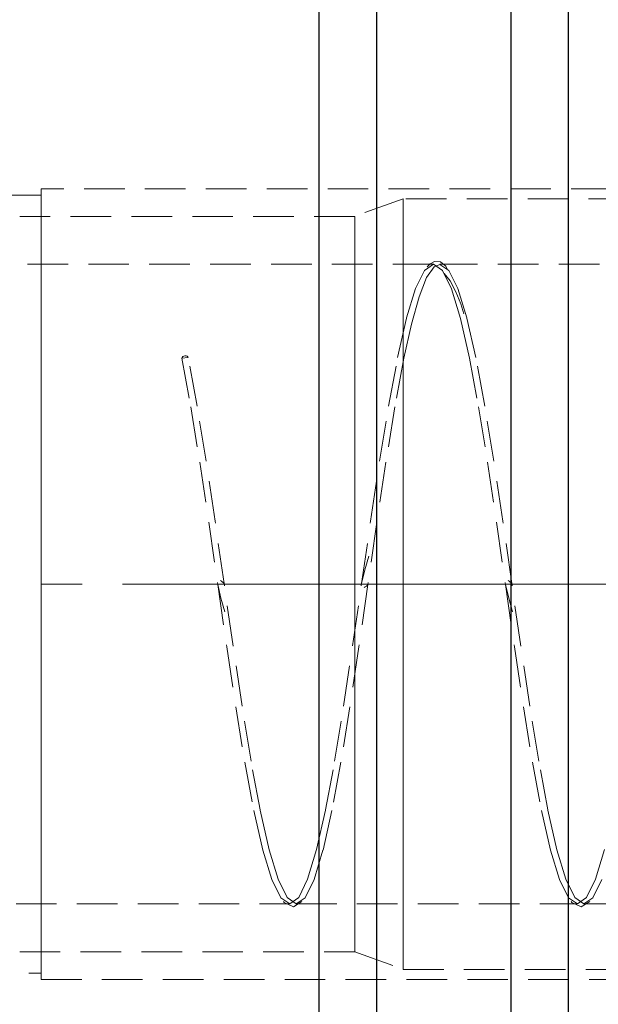
# Model space of a CAD drawing. Extents: x 13 to 827, y 18 to 576.
# Drawn here: x 511 to 563, y 314 to 401 of the extents above; entities that cross this region are included whole.
import ezdxf

# ---------------------------------------------------------------- set-up
doc = ezdxf.new("R2010")
doc.units = 0
doc.header["$MEASUREMENT"] = 0
for name, pattern in [('AI-Linetype-0', [54, 43.200001, -3.6, 3.6, -3.6]), ('AI-Linetype-234', [5.4, 3.6, -1.8]), ('AI-Linetype-235', [5.4, 3.6, -1.8]), ('AI-Linetype-236', [5.4, 3.6, -1.8]), ('AI-Linetype-237', [5.4, 3.6, -1.8]), ('AI-Linetype-240', [5.4, 3.6, -1.8]), ('AI-Linetype-241', [5.4, 3.6, -1.8]), ('AI-Linetype-247', [5.4, 3.6, -1.8]), ('AI-Linetype-249', [5.4, 3.6, -1.8]), ('AI-Linetype-250', [5.4, 3.6, -1.8]), ('AI-Linetype-253', [5.4, 3.6, -1.8]), ('AI-Linetype-256', [5.4, 3.6, -1.8]), ('AI-Linetype-258', [5.4, 3.6, -1.8]), ('AI-Linetype-259', [5.4, 3.6, -1.8]), ('AI-Linetype-262', [5.4, 3.6, -1.8]), ('AI-Linetype-264', [5.4, 3.6, -1.8]), ('AI-Linetype-265', [5.4, 3.6, -1.8]), ('AI-Linetype-273', [5.4, 3.6, -1.8]), ('AI-Linetype-274', [5.4, 3.6, -1.8]), ('AI-Linetype-279', [5.4, 3.6, -1.8]), ('AI-Linetype-280', [5.4, 3.6, -1.8]), ('AI-Linetype-281', [5.4, 3.6, -1.8]), ('AI-Linetype-294', [5.4, 3.6, -1.8]), ('AI-Linetype-295', [5.4, 3.6, -1.8]), ('AI-Linetype-296', [5.4, 3.6, -1.8]), ('AI-Linetype-297', [5.4, 3.6, -1.8]), ('AI-Linetype-47', [5.4, 3.6, -1.8]), ('AI-Linetype-48', [5.4, 3.6, -1.8]), ('AI-Linetype-54', [5.4, 3.6, -1.8]), ('AI-Linetype-55', [5.4, 3.6, -1.8]), ('AI-Linetype-56', [5.4, 3.6, -1.8]), ('AI-Linetype-57', [5.4, 3.6, -1.8]), ('AI-Linetype-87', [5.4, 3.6, -1.8]), ('AI-Linetype-93', [5.4, 3.6, -1.8])]:
    doc.linetypes.add(name, pattern=pattern)
doc.layers.add('Ebene 1', color=7, linetype='Continuous', lineweight=0)

msp = doc.modelspace()

# ---------------------------------------------------------------- linework, layer by layer
at = {"layer": 'Ebene 1', "color": 18, "linetype": 'AI-Linetype-295', "lineweight": 18, "true_color": 0x000000}
msp.add_line((612.409, 386.06), (513.196, 386.06), dxfattribs=at)
at = {"layer": 'Ebene 1', "color": 18, "linetype": 'AI-Linetype-297', "lineweight": 18, "true_color": 0x000000}
msp.add_line((513.196, 385.493), (495.905, 385.493), dxfattribs=at)
at = {"layer": 'Ebene 1', "color": 18, "linetype": 'AI-Linetype-236', "lineweight": 18, "true_color": 0x000000}
msp.add_line((545.295, 385.167), (541.011, 383.608), dxfattribs=at)
at = {"layer": 'Ebene 1', "color": 18, "linetype": 'AI-Linetype-235', "lineweight": 18, "true_color": 0x000000}
msp.add_line((576.144, 385.167), (545.295, 385.167), dxfattribs=at)
at = {"layer": 'Ebene 1', "color": 18, "linetype": 'AI-Linetype-241', "lineweight": 18, "true_color": 0x000000}
msp.add_line((541.012, 383.608), (511.298, 383.608), dxfattribs=at)
at = {"layer": 'Ebene 1', "color": 18, "linetype": 'AI-Linetype-273', "lineweight": 18, "true_color": 0x000000}
msp.add_line((547.989, 379.356), (494.771, 379.356), dxfattribs=at)
at = {"layer": 'Ebene 1', "color": 18, "linetype": 'AI-Linetype-274', "lineweight": 18, "true_color": 0x000000}
msp.add_line((573.501, 379.356), (548.562, 379.356), dxfattribs=at)
at = {"layer": 'Ebene 1', "color": 18, "linetype": 'AI-Linetype-57', "lineweight": 18, "true_color": 0x000000}
msp.add_line((525.672, 371.025), (526.233, 371.082), dxfattribs=at)
at = {"layer": 'Ebene 1', "color": 208, "linetype": 'AI-Linetype-0', "lineweight": 18, "true_color": 0x400040}
msp.add_line((196.425, 351.009), (633.669, 351.009), dxfattribs=at)
at = {"layer": 'Ebene 1', "color": 18, "linetype": 'AI-Linetype-281', "lineweight": 18, "true_color": 0x000000}
msp.add_line((494.771, 322.663), (535.233, 322.663), dxfattribs=at)
at = {"layer": 'Ebene 1', "color": 18, "linetype": 'AI-Linetype-280', "lineweight": 18, "true_color": 0x000000}
msp.add_line((535.806, 322.663), (560.745, 322.663), dxfattribs=at)
at = {"layer": 'Ebene 1', "color": 18, "linetype": 'AI-Linetype-279', "lineweight": 18, "true_color": 0x000000}
msp.add_line((561.318, 322.663), (586.257, 322.663), dxfattribs=at)
at = {"layer": 'Ebene 1', "color": 18, "linetype": 'AI-Linetype-240', "lineweight": 18, "true_color": 0x000000}
msp.add_line((511.297, 318.411), (541.011, 318.411), dxfattribs=at)
at = {"layer": 'Ebene 1', "color": 18, "linetype": 'AI-Linetype-237', "lineweight": 18, "true_color": 0x000000}
msp.add_line((541.012, 318.411), (545.296, 316.852), dxfattribs=at)
at = {"layer": 'Ebene 1', "color": 18, "linetype": 'AI-Linetype-296', "lineweight": 18, "true_color": 0x000000}
msp.add_line((495.905, 316.526), (513.196, 316.526), dxfattribs=at)
at = {"layer": 'Ebene 1', "color": 18, "linetype": 'AI-Linetype-234', "lineweight": 18, "true_color": 0x000000}
msp.add_line((545.295, 316.852), (576.144, 316.852), dxfattribs=at)
at = {"layer": 'Ebene 1', "color": 18, "linetype": 'AI-Linetype-294', "lineweight": 18, "true_color": 0x000000}
msp.add_line((513.196, 315.959), (612.409, 315.959), dxfattribs=at)
at = {"layer": 'Ebene 1', "color": 18, "linetype": 'AI-Linetype-87', "lineweight": 18, "true_color": 0x000000}
msp.add_lwpolyline([(513.196, 347.574), (513.196, 351.01), (513.196, 354.445), (513.196, 357.847), (513.196, 361.184), (513.196, 364.423), (513.196, 367.532), (513.196, 370.482), (513.196, 373.245), (513.196, 375.794), (513.196, 378.104), (513.196, 380.153), (513.196, 381.921), (513.196, 383.392), (513.196, 384.551), (513.196, 385.386), (513.196, 385.891), (513.196, 386.06), (513.196, 385.891), (513.196, 385.386), (513.196, 384.551), (513.196, 383.392), (513.196, 381.921), (513.196, 380.153), (513.196, 378.104), (513.196, 375.794), (513.196, 373.245), (513.196, 370.482), (513.196, 367.532), (513.196, 364.423), (513.196, 361.184), (513.196, 357.847), (513.196, 354.445), (513.196, 351.01), (513.196, 347.574), (513.196, 344.172), (513.196, 340.835), (513.196, 337.596), (513.196, 334.487), (513.196, 331.537), (513.196, 328.774), (513.196, 326.225), (513.196, 323.915), (513.196, 321.866), (513.196, 320.098), (513.196, 318.627), (513.196, 317.468), (513.196, 316.633), (513.196, 316.128), (513.196, 315.959), (513.196, 316.128), (513.196, 316.633), (513.196, 317.468), (513.196, 318.627), (513.196, 320.098), (513.196, 321.866), (513.196, 323.915), (513.196, 326.225), (513.196, 328.774), (513.196, 331.537), (513.196, 334.487), (513.196, 337.596), (513.196, 340.835), (513.196, 344.172), (513.196, 347.574)], dxfattribs=at)
at = {"layer": 'Ebene 1', "color": 18, "linetype": 'AI-Linetype-93', "lineweight": 18, "true_color": 0x000000}
msp.add_lwpolyline([(513.196, 351.009), (513.196, 354.442), (513.196, 357.842), (513.196, 361.173), (513.196, 364.404), (513.196, 367.501), (513.196, 370.434), (513.196, 373.175), (513.196, 375.695), (513.196, 377.969), (513.196, 379.976), (513.196, 381.695), (513.196, 383.109), (513.196, 384.204), (513.196, 384.969), (513.196, 385.396), (513.196, 385.482), (513.196, 385.225), (513.196, 384.628), (513.196, 383.697), (513.196, 382.441), (513.196, 380.873), (513.196, 379.007), (513.196, 376.864), (513.196, 374.464), (513.196, 371.83), (513.196, 368.99), (513.196, 365.971), (513.196, 362.803), (513.196, 359.518), (513.196, 356.148), (513.196, 352.728), (513.196, 349.29), (513.196, 345.87), (513.196, 342.5), (513.196, 339.215), (513.196, 336.047), (513.196, 333.028), (513.196, 330.188), (513.196, 327.554), (513.196, 325.154), (513.196, 323.011), (513.196, 321.145), (513.196, 319.577), (513.196, 318.321), (513.196, 317.39), (513.196, 316.793), (513.196, 316.536), (513.196, 316.622), (513.196, 317.049), (513.196, 317.814), (513.196, 318.909), (513.196, 320.323), (513.196, 322.042), (513.196, 324.049), (513.196, 326.323), (513.196, 328.843), (513.196, 331.584), (513.196, 334.517), (513.196, 337.614), (513.196, 340.845), (513.196, 344.176), (513.196, 347.576), (513.196, 351.009)], dxfattribs=at)
at = {"layer": 'Ebene 1', "color": 18, "linetype": 'AI-Linetype-47', "lineweight": 18, "true_color": 0x000000}
msp.add_lwpolyline([(545.295, 347.608), (545.295, 351.009), (545.295, 354.41), (545.295, 357.777), (545.295, 361.077), (545.295, 364.277), (545.295, 367.345), (545.295, 370.251), (545.295, 372.965), (545.295, 375.461), (545.295, 377.714), (545.295, 379.702), (545.295, 381.405), (545.295, 382.805), (545.295, 383.89), (545.295, 384.648), (545.295, 385.071), (545.295, 385.166), (545.295, 385.156), (545.295, 384.901), (545.295, 384.31), (545.295, 383.388), (545.295, 382.144), (545.295, 380.59), (545.295, 378.743), (545.295, 376.62), (545.295, 374.242), (545.295, 371.633), (545.295, 368.82), (545.295, 365.829), (545.295, 362.692), (545.295, 359.438), (545.295, 356.1), (545.295, 352.712), (545.295, 349.306), (545.295, 345.918), (545.295, 342.58), (545.295, 339.326), (545.295, 336.189), (545.295, 333.198), (545.295, 330.385), (545.295, 327.776), (545.295, 325.398), (545.295, 323.275), (545.295, 321.428), (545.295, 319.874), (545.295, 318.63), (545.295, 317.708), (545.295, 317.117), (545.295, 316.862), (545.295, 316.851), (545.295, 316.947), (545.295, 317.37), (545.295, 318.128), (545.295, 319.213), (545.295, 320.613), (545.295, 322.316), (545.295, 324.304), (545.295, 326.557), (545.295, 329.053), (545.295, 331.767), (545.295, 334.673), (545.295, 337.741), (545.295, 340.941), (545.295, 344.241), (545.295, 347.608)], dxfattribs=at)
at = {"layer": 'Ebene 1', "color": 18, "linetype": 'AI-Linetype-48', "lineweight": 18, "true_color": 0x000000}
msp.add_lwpolyline([(541.012, 347.658), (541.012, 351.009), (541.012, 354.361), (541.012, 357.677), (541.012, 360.922), (541.012, 364.063), (541.012, 367.065), (541.012, 369.897), (541.012, 372.529), (541.012, 374.932), (541.012, 377.082), (541.012, 378.956), (541.012, 380.533), (541.012, 381.798), (541.012, 382.736), (541.012, 383.337), (541.012, 383.596), (541.012, 383.607), (541.012, 383.51), (541.012, 383.079), (541.012, 382.309), (541.012, 381.205), (541.012, 379.783), (541.012, 378.055), (541.012, 376.04), (541.012, 373.761), (541.012, 371.24), (541.012, 368.504), (541.012, 365.583), (541.012, 362.508), (541.012, 359.311), (541.012, 356.025), (541.012, 352.688), (541.012, 349.331), (541.012, 345.992), (541.012, 342.707), (541.012, 339.51), (541.012, 336.434), (541.012, 333.513), (541.012, 330.778), (541.012, 328.257), (541.012, 325.977), (541.012, 323.964), (541.012, 322.235), (541.012, 320.812), (541.012, 319.709), (541.012, 318.939), (541.012, 318.508), (541.012, 318.41), (541.012, 318.421), (541.012, 318.68), (541.012, 319.283), (541.012, 320.22), (541.012, 321.484), (541.012, 323.062), (541.012, 324.935), (541.012, 327.085), (541.012, 329.49), (541.012, 332.121), (541.012, 334.953), (541.012, 337.955), (541.012, 341.095), (541.012, 344.341), (541.012, 347.658)], dxfattribs=at)
at = {"layer": 'Ebene 1', "color": 18, "linetype": 'AI-Linetype-54', "lineweight": 18, "true_color": 0x000000}
msp.add_lwpolyline([(525.672, 371.025), (526.469, 366.724), (527.266, 361.82), (528.064, 356.5), (528.861, 350.969), (529.658, 345.44), (530.455, 340.125), (531.253, 335.228), (532.05, 330.937), (532.847, 327.418), (533.644, 324.805), (534.442, 323.2), (535.239, 322.663), (536.036, 323.215), (536.833, 324.836), (537.631, 327.463), (538.428, 330.994), (539.225, 335.294), (540.022, 340.199), (540.82, 345.519), (541.617, 351.05), (542.414, 356.579), (543.211, 361.894), (544.009, 366.791), (544.806, 371.082), (545.603, 374.601), (546.4, 377.213), (547.198, 378.819), (547.995, 379.356), (548.792, 378.803), (549.589, 377.183), (550.387, 374.556), (551.184, 371.025), (551.981, 366.724), (552.778, 361.82), (553.576, 356.5), (554.373, 350.969), (555.17, 345.44), (555.967, 340.125), (556.764, 335.228), (557.562, 330.937), (558.359, 327.418), (559.156, 324.805), (559.953, 323.2), (560.751, 322.663), (561.548, 323.215), (562.345, 324.836), (563.142, 327.463)], dxfattribs=at)
at = {"layer": 'Ebene 1', "color": 18, "linetype": 'AI-Linetype-55', "lineweight": 18, "true_color": 0x000000}
msp.add_lwpolyline([(562.906, 324.805), (562.109, 323.199), (561.312, 322.663), (560.515, 323.215), (559.718, 324.836), (558.92, 327.462), (558.123, 330.994), (557.326, 335.294), (556.529, 340.199), (555.731, 345.518), (554.934, 351.049), (554.137, 356.579), (553.34, 361.894), (552.542, 366.791), (551.745, 371.081), (550.948, 374.601), (550.151, 377.213), (549.353, 378.819), (548.556, 379.355), (548.063, 379.14), (547.384, 378.175), (546.716, 376.472), (546.039, 374.061), (545.367, 371.025), (544.57, 366.724), (543.773, 361.82), (542.975, 356.5), (542.178, 350.969), (541.381, 345.439), (540.584, 340.124), (539.786, 335.227), (538.989, 330.937), (538.192, 327.417), (537.395, 324.805), (536.597, 323.199), (535.8, 322.663), (535.003, 323.215), (534.206, 324.836), (533.408, 327.462), (532.611, 330.994), (531.814, 335.294), (531.017, 340.199), (530.22, 345.518), (529.422, 351.049), (528.625, 356.579), (527.828, 361.894), (527.03, 366.791), (526.233, 371.081)], dxfattribs=at)
at = {"layer": 'Ebene 1', "color": 18, "linetype": 'AI-Linetype-262', "lineweight": 18, "true_color": 0x000000}
msp.add_lwpolyline([(549.244, 378.871), (549.096, 379.192), (548.625, 379.565), (548.073, 379.605), (547.706, 379.413), (547.425, 379.129)], dxfattribs=at)
at = {"layer": 'Ebene 1', "color": 18, "linetype": 'AI-Linetype-247', "lineweight": 18, "true_color": 0x000000}
msp.add_lwpolyline([(550.69, 374.981), (550.409, 375.85), (549.984, 376.928), (549.467, 377.884), (548.949, 378.542)], dxfattribs=at)
at = {"layer": 'Ebene 1', "color": 18, "linetype": 'AI-Linetype-56', "lineweight": 18, "true_color": 0x000000}
msp.add_lwpolyline([(526.233, 371.082), (526.212, 371.156), (526.151, 371.215), (526.06, 371.25), (525.952, 371.254), (525.845, 371.228), (525.754, 371.175), (525.693, 371.104), (525.672, 371.025)], dxfattribs=at)
at = {"layer": 'Ebene 1', "color": 18, "linetype": 'AI-Linetype-256', "lineweight": 18, "true_color": 0x000000}
msp.add_lwpolyline([(542.246, 353.479), (541.903, 352.266), (541.617, 351.052)], dxfattribs=at)
at = {"layer": 'Ebene 1', "color": 18, "linetype": 'AI-Linetype-265', "lineweight": 18, "true_color": 0x000000}
msp.add_lwpolyline([(528.861, 350.966), (529.147, 349.752), (529.49, 348.539)], dxfattribs=at)
at = {"layer": 'Ebene 1', "color": 18, "linetype": 'AI-Linetype-259', "lineweight": 18, "true_color": 0x000000}
msp.add_lwpolyline([(529.423, 351.044), (529.409, 351.083), (529.379, 351.12), (529.288, 351.19), (529.187, 351.259), (529.097, 351.329)], dxfattribs=at)
at = {"layer": 'Ebene 1', "color": 18, "linetype": 'AI-Linetype-253', "lineweight": 18, "true_color": 0x000000}
msp.add_lwpolyline([(541.853, 350.69), (541.943, 350.76), (542.044, 350.829), (542.135, 350.899), (542.165, 350.936), (542.179, 350.975)], dxfattribs=at)
at = {"layer": 'Ebene 1', "color": 18, "linetype": 'AI-Linetype-264', "lineweight": 18, "true_color": 0x000000}
msp.add_lwpolyline([(554.373, 350.966), (554.659, 349.752), (555.002, 348.539)], dxfattribs=at)
at = {"layer": 'Ebene 1', "color": 18, "linetype": 'AI-Linetype-258', "lineweight": 18, "true_color": 0x000000}
msp.add_lwpolyline([(554.935, 351.044), (554.921, 351.083), (554.891, 351.12), (554.8, 351.19), (554.699, 351.259), (554.609, 351.329)], dxfattribs=at)
at = {"layer": 'Ebene 1', "color": 18, "linetype": 'AI-Linetype-250', "lineweight": 18, "true_color": 0x000000}
msp.add_lwpolyline([(534.701, 322.873), (534.755, 322.782), (535.583, 322.382), (536.33, 322.872)], dxfattribs=at)
at = {"layer": 'Ebene 1', "color": 18, "linetype": 'AI-Linetype-249', "lineweight": 18, "true_color": 0x000000}
msp.add_lwpolyline([(560.213, 322.873), (560.267, 322.782), (561.095, 322.382), (561.842, 322.872)], dxfattribs=at)
at = {"layer": 'Ebene 1', "color": 18, "lineweight": 25, "true_color": 0x000000}
for points in [[(537.857, 351.01), (537.857, 351.01), (537.857, 355.512), (537.857, 355.512), (537.857, 355.512), (537.857, 359.988), (537.857, 359.988), (537.857, 359.988), (537.857, 364.413), (537.857, 364.413), (537.857, 364.413), (537.857, 368.761), (537.857, 368.761), (537.857, 368.761), (537.857, 373.007), (537.857, 373.007), (537.857, 373.007), (537.857, 377.127), (537.857, 377.127), (537.857, 377.127), (537.857, 381.098), (537.857, 381.098), (537.857, 381.098), (537.857, 384.896), (537.857, 384.896), (537.857, 384.896), (537.857, 388.501), (537.857, 388.501), (537.857, 388.501), (537.857, 391.89), (537.857, 391.89), (537.857, 391.89), (537.857, 395.046), (537.857, 395.046), (537.857, 395.046), (537.857, 397.949), (537.857, 397.949), (537.857, 397.949), (537.857, 400.583), (537.857, 400.583), (537.857, 400.583), (537.857, 402.933), (537.857, 402.933), (537.857, 402.933), (537.857, 404.986), (537.857, 404.986), (537.857, 404.986), (537.857, 406.73), (537.857, 406.73), (537.857, 406.73), (537.857, 408.155), (537.857, 408.155), (537.857, 408.155), (537.857, 409.252), (537.857, 409.252), (537.857, 409.252), (537.857, 410.016), (537.857, 410.016), (537.857, 410.016), (537.857, 410.441), (537.857, 410.441), (537.857, 410.441), (537.857, 410.537), (537.857, 410.537)], [(542.96, 351.01), (542.96, 351.01), (542.96, 355.512), (542.96, 355.512), (542.96, 355.512), (542.96, 359.988), (542.96, 359.988), (542.96, 359.988), (542.96, 364.413), (542.96, 364.413), (542.96, 364.413), (542.96, 368.761), (542.96, 368.761), (542.96, 368.761), (542.96, 373.007), (542.96, 373.007), (542.96, 373.007), (542.96, 377.127), (542.96, 377.127), (542.96, 377.127), (542.96, 381.098), (542.96, 381.098), (542.96, 381.098), (542.96, 384.896), (542.96, 384.896), (542.96, 384.896), (542.96, 388.501), (542.96, 388.501), (542.96, 388.501), (542.96, 391.89), (542.96, 391.89), (542.96, 391.89), (542.96, 395.046), (542.96, 395.046), (542.96, 395.046), (542.96, 397.949), (542.96, 397.949), (542.96, 397.949), (542.96, 400.583), (542.96, 400.583), (542.96, 400.583), (542.96, 402.933), (542.96, 402.933), (542.96, 402.933), (542.96, 404.986), (542.96, 404.986), (542.96, 404.986), (542.96, 406.73), (542.96, 406.73), (542.96, 406.73), (542.96, 408.155), (542.96, 408.155), (542.96, 408.155), (542.96, 409.252), (542.96, 409.252), (542.96, 409.252), (542.96, 410.016), (542.96, 410.016), (542.96, 410.016), (542.96, 410.441), (542.96, 410.441), (542.96, 410.441), (542.96, 410.537), (542.96, 410.537)], [(554.865, 351.01), (554.865, 351.01), (554.865, 355.512), (554.865, 355.512), (554.865, 355.512), (554.865, 359.988), (554.865, 359.988), (554.865, 359.988), (554.865, 364.413), (554.865, 364.413), (554.865, 364.413), (554.865, 368.761), (554.865, 368.761), (554.865, 368.761), (554.865, 373.007), (554.865, 373.007), (554.865, 373.007), (554.865, 377.127), (554.865, 377.127), (554.865, 377.127), (554.865, 381.098), (554.865, 381.098), (554.865, 381.098), (554.865, 384.896), (554.865, 384.896), (554.865, 384.896), (554.865, 388.501), (554.865, 388.501), (554.865, 388.501), (554.865, 391.89), (554.865, 391.89), (554.865, 391.89), (554.865, 395.046), (554.865, 395.046), (554.865, 395.046), (554.865, 397.949), (554.865, 397.949), (554.865, 397.949), (554.865, 400.583), (554.865, 400.583), (554.865, 400.583), (554.865, 402.933), (554.865, 402.933), (554.865, 402.933), (554.865, 404.986), (554.865, 404.986), (554.865, 404.986), (554.865, 406.73), (554.865, 406.73), (554.865, 406.73), (554.865, 408.155), (554.865, 408.155), (554.865, 408.155), (554.865, 409.252), (554.865, 409.252), (554.865, 409.252), (554.865, 410.016), (554.865, 410.016), (554.865, 410.016), (554.865, 410.441), (554.865, 410.441), (554.865, 410.441), (554.865, 410.537), (554.865, 410.537)], [(559.968, 351.01), (559.968, 351.01), (559.968, 355.512), (559.968, 355.512), (559.968, 355.512), (559.968, 359.988), (559.968, 359.988), (559.968, 359.988), (559.968, 364.413), (559.968, 364.413), (559.968, 364.413), (559.968, 368.761), (559.968, 368.761), (559.968, 368.761), (559.968, 373.007), (559.968, 373.007), (559.968, 373.007), (559.968, 377.127), (559.968, 377.127), (559.968, 377.127), (559.968, 381.098), (559.968, 381.098), (559.968, 381.098), (559.968, 384.896), (559.968, 384.896), (559.968, 384.896), (559.968, 388.501), (559.968, 388.501), (559.968, 388.501), (559.968, 391.89), (559.968, 391.89), (559.968, 391.89), (559.968, 395.046), (559.968, 395.046), (559.968, 395.046), (559.968, 397.949), (559.968, 397.949), (559.968, 397.949), (559.968, 400.583), (559.968, 400.583), (559.968, 400.583), (559.968, 402.933), (559.968, 402.933), (559.968, 402.933), (559.968, 404.986), (559.968, 404.986), (559.968, 404.986), (559.968, 406.73), (559.968, 406.73), (559.968, 406.73), (559.968, 408.155), (559.968, 408.155), (559.968, 408.155), (559.968, 409.252), (559.968, 409.252), (559.968, 409.252), (559.968, 410.016), (559.968, 410.016), (559.968, 410.016), (559.968, 410.441), (559.968, 410.441), (559.968, 410.441), (559.968, 410.537), (559.968, 410.537)], [(537.857, 291.482), (537.857, 291.482), (537.857, 291.578), (537.857, 291.578), (537.857, 291.578), (537.857, 292.004), (537.857, 292.004), (537.857, 292.004), (537.857, 292.767), (537.857, 292.767), (537.857, 292.767), (537.857, 293.865), (537.857, 293.865), (537.857, 293.865), (537.857, 295.289), (537.857, 295.289), (537.857, 295.289), (537.857, 297.033), (537.857, 297.033), (537.857, 297.033), (537.857, 299.086), (537.857, 299.086), (537.857, 299.086), (537.857, 301.436), (537.857, 301.436), (537.857, 301.436), (537.857, 304.07), (537.857, 304.07), (537.857, 304.07), (537.857, 306.974), (537.857, 306.974), (537.857, 306.974), (537.857, 310.129), (537.857, 310.129), (537.857, 310.129), (537.857, 313.518), (537.857, 313.518), (537.857, 313.518), (537.857, 317.123), (537.857, 317.123), (537.857, 317.123), (537.857, 320.921), (537.857, 320.921), (537.857, 320.921), (537.857, 324.892), (537.857, 324.892), (537.857, 324.892), (537.857, 329.012), (537.857, 329.012), (537.857, 329.012), (537.857, 333.259), (537.857, 333.259), (537.857, 333.259), (537.857, 337.607), (537.857, 337.607), (537.857, 337.607), (537.857, 342.031), (537.857, 342.031), (537.857, 342.031), (537.857, 346.508), (537.857, 346.508), (537.857, 346.508), (537.857, 351.01), (537.857, 351.01)], [(542.96, 291.482), (542.96, 291.482), (542.96, 291.578), (542.96, 291.578), (542.96, 291.578), (542.96, 292.004), (542.96, 292.004), (542.96, 292.004), (542.96, 292.767), (542.96, 292.767), (542.96, 292.767), (542.96, 293.865), (542.96, 293.865), (542.96, 293.865), (542.96, 295.289), (542.96, 295.289), (542.96, 295.289), (542.96, 297.033), (542.96, 297.033), (542.96, 297.033), (542.96, 299.086), (542.96, 299.086), (542.96, 299.086), (542.96, 301.436), (542.96, 301.436), (542.96, 301.436), (542.96, 304.07), (542.96, 304.07), (542.96, 304.07), (542.96, 306.974), (542.96, 306.974), (542.96, 306.974), (542.96, 310.129), (542.96, 310.129), (542.96, 310.129), (542.96, 313.518), (542.96, 313.518), (542.96, 313.518), (542.96, 317.123), (542.96, 317.123), (542.96, 317.123), (542.96, 320.921), (542.96, 320.921), (542.96, 320.921), (542.96, 324.892), (542.96, 324.892), (542.96, 324.892), (542.96, 329.012), (542.96, 329.012), (542.96, 329.012), (542.96, 333.259), (542.96, 333.259), (542.96, 333.259), (542.96, 337.607), (542.96, 337.607), (542.96, 337.607), (542.96, 342.031), (542.96, 342.031), (542.96, 342.031), (542.96, 346.508), (542.96, 346.508), (542.96, 346.508), (542.96, 351.01), (542.96, 351.01)], [(554.865, 291.482), (554.865, 291.482), (554.865, 291.578), (554.865, 291.578), (554.865, 291.578), (554.865, 292.004), (554.865, 292.004), (554.865, 292.004), (554.865, 292.767), (554.865, 292.767), (554.865, 292.767), (554.865, 293.865), (554.865, 293.865), (554.865, 293.865), (554.865, 295.289), (554.865, 295.289), (554.865, 295.289), (554.865, 297.033), (554.865, 297.033), (554.865, 297.033), (554.865, 299.086), (554.865, 299.086), (554.865, 299.086), (554.865, 301.436), (554.865, 301.436), (554.865, 301.436), (554.865, 304.07), (554.865, 304.07), (554.865, 304.07), (554.865, 306.974), (554.865, 306.974), (554.865, 306.974), (554.865, 310.129), (554.865, 310.129), (554.865, 310.129), (554.865, 313.518), (554.865, 313.518), (554.865, 313.518), (554.865, 317.123), (554.865, 317.123), (554.865, 317.123), (554.865, 320.921), (554.865, 320.921), (554.865, 320.921), (554.865, 324.892), (554.865, 324.892), (554.865, 324.892), (554.865, 329.012), (554.865, 329.012), (554.865, 329.012), (554.865, 333.259), (554.865, 333.259), (554.865, 333.259), (554.865, 337.607), (554.865, 337.607), (554.865, 337.607), (554.865, 342.031), (554.865, 342.031), (554.865, 342.031), (554.865, 346.508), (554.865, 346.508), (554.865, 346.508), (554.865, 351.01), (554.865, 351.01)], [(559.968, 291.482), (559.968, 291.482), (559.968, 291.578), (559.968, 291.578), (559.968, 291.578), (559.968, 292.004), (559.968, 292.004), (559.968, 292.004), (559.968, 292.767), (559.968, 292.767), (559.968, 292.767), (559.968, 293.865), (559.968, 293.865), (559.968, 293.865), (559.968, 295.289), (559.968, 295.289), (559.968, 295.289), (559.968, 297.033), (559.968, 297.033), (559.968, 297.033), (559.968, 299.086), (559.968, 299.086), (559.968, 299.086), (559.968, 301.436), (559.968, 301.436), (559.968, 301.436), (559.968, 304.07), (559.968, 304.07), (559.968, 304.07), (559.968, 306.974), (559.968, 306.974), (559.968, 306.974), (559.968, 310.129), (559.968, 310.129), (559.968, 310.129), (559.968, 313.518), (559.968, 313.518), (559.968, 313.518), (559.968, 317.123), (559.968, 317.123), (559.968, 317.123), (559.968, 320.921), (559.968, 320.921), (559.968, 320.921), (559.968, 324.892), (559.968, 324.892), (559.968, 324.892), (559.968, 329.012), (559.968, 329.012), (559.968, 329.012), (559.968, 333.259), (559.968, 333.259), (559.968, 333.259), (559.968, 337.607), (559.968, 337.607), (559.968, 337.607), (559.968, 342.031), (559.968, 342.031), (559.968, 342.031), (559.968, 346.508), (559.968, 346.508), (559.968, 346.508), (559.968, 351.01), (559.968, 351.01)]]:
    msp.add_open_spline(points, degree=3, knots=[0, 0, 0, 0, 1, 1, 1, 2, 2, 2, 3, 3, 3, 4, 4, 4, 5, 5, 5, 6, 6, 6, 7, 7, 7, 8, 8, 8, 9, 9, 9, 10, 10, 10, 11, 11, 11, 12, 12, 12, 13, 13, 13, 14, 14, 14, 15, 15, 15, 16, 16, 16, 17, 17, 17, 18, 18, 18, 19, 19, 19, 20, 20, 20, 21, 21, 21, 21], dxfattribs=at)

doc.saveas('drawing.dxf')
